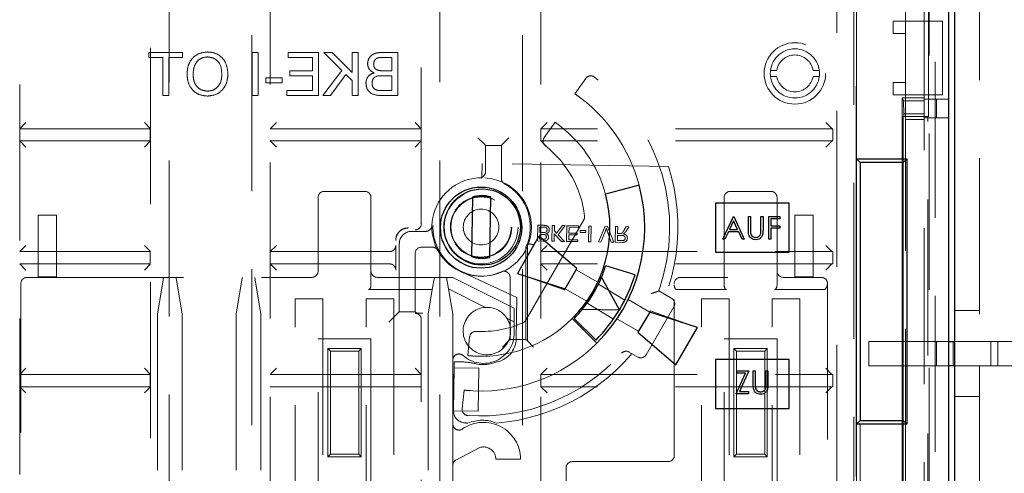
# Model space of a CAD drawing. Units: millimetres. Extents: x 11 to 205, y 5 to 292.
# Drawn here: x 71 to 79, y 175 to 179 of the extents above; entities that cross this region are included whole.
import ezdxf

# ---------------------------------------------------------------- set-up
doc = ezdxf.new("R2010")
doc.units = ezdxf.units.MM
doc.linetypes.add('HIDDEN', pattern=[1.905, 1.27, -0.635])

msp = doc.modelspace()

# ---------------------------------------------------------------- linework, layer by layer
at = {"color": 7, "linetype": 'HIDDEN', "lineweight": 18}
for p, q in [((78.3084, 181.1913), (78.3084, 175.8908)), ((77.8584, 158.3963), (77.8584, 180.1663)), ((78.0584, 158.3963), (78.0584, 180.1663)), ((77.3084, 177.3763), (77.3084, 180.0713)), ((77.8989, 161.0713), (77.8989, 180.0713)), ((77.9498, 180.0713), (77.9498, 161.0713)), ((78.0584, 161.0963), (78.0584, 180.0463)), ((77.307, 179.8713), (77.307, 161.2713)), ((70.5084, 161.4713), (70.5084, 179.6713)), ((77.1503, 179.6713), (77.1503, 168.0413)), ((77.2875, 168.2913), (77.2875, 179.6713)), ((77.7084, 179.6863), (77.7084, 178.4963)), ((71.5726, 171.2934), (71.5726, 179.2504)), ((71.7226, 179.2689), (71.7226, 161.8736)), ((72.3942, 161.8736), (72.3942, 179.2689)), ((72.5442, 179.2504), (72.5442, 173.4934)), ((73.7726, 176.8486), (73.7726, 179.2504)), ((73.9226, 179.2689), (73.9226, 161.8736)), ((74.5942, 161.8736), (74.5942, 179.2689)), ((74.7442, 179.2504), (74.7442, 171.2934)), ((77.894, 177.7213), (77.894, 178.6713)), ((77.6084, 178.4963), (77.7084, 178.4963)), ((77.6084, 178.3963), (77.6084, 178.4963)), ((77.7084, 178.4963), (77.7084, 178.3963)), ((77.8584, 178.4963), (77.7084, 178.4963)), ((77.8584, 178.4963), (78.0084, 178.4963)), ((78.0084, 178.4963), (78.0084, 177.8963)), ((77.7084, 178.3963), (77.6084, 178.3963)), ((77.7084, 178.3963), (77.7084, 177.9963)), ((71.8326, 178.2413), (71.5589, 178.2413)), ((71.5589, 178.2413), (71.5589, 178.201)), ((71.8326, 178.201), (71.8326, 178.2413)), ((72.398, 178.2413), (72.398, 177.8913)), ((72.4474, 178.2413), (72.398, 178.2413)), ((72.4474, 177.8913), (72.4474, 178.2413)), ((72.9365, 178.2413), (72.6897, 178.2413)), ((72.6897, 178.2413), (72.6897, 178.201)), ((72.9365, 177.8913), (72.9365, 178.2413)), ((72.9814, 178.2413), (73.1276, 178.0951)), ((73.0489, 178.2413), (72.9814, 178.2413)), ((73.2102, 178.0801), (73.0489, 178.2413)), ((73.2102, 178.2413), (73.2102, 178.0801)), ((73.2596, 178.2413), (73.2102, 178.2413)), ((73.2596, 177.8913), (73.2596, 178.2413)), ((73.5826, 178.2413), (73.4516, 178.2413)), ((73.5826, 177.8913), (73.5826, 178.2413)), ((71.5589, 178.201), (71.6711, 178.201)), ((71.6711, 178.201), (71.6711, 177.8913)), ((71.7205, 178.201), (71.8326, 178.201)), ((71.7205, 177.8913), (71.7205, 178.201)), ((72.6897, 178.201), (72.8871, 178.201)), ((72.8871, 178.201), (72.8871, 178.0933)), ((73.4666, 178.201), (73.5333, 178.201)), ((73.5333, 178.201), (73.5333, 178.0933)), ((72.8871, 178.0933), (72.7032, 178.0933)), ((72.7032, 178.0933), (72.7032, 178.0529)), ((72.7032, 178.0529), (72.8871, 178.0529)), ((72.8871, 178.0529), (72.8871, 177.9317)), ((73.1276, 178.0951), (72.9724, 177.8913)), ((73.0332, 177.8913), (73.1589, 178.0637)), ((73.1589, 178.0637), (73.2102, 178.0125)), ((73.4562, 178.0529), (73.5333, 178.0529)), ((73.5333, 178.0933), (73.4611, 178.0933)), ((73.5333, 178.0529), (73.5333, 177.9317)), ((76.61, 178.0963), (76.6605, 178.0963)), ((76.9563, 178.0963), (77.0068, 178.0963)), ((72.5102, 178.0349), (72.5102, 177.9945)), ((72.6403, 178.0349), (72.5102, 178.0349)), ((72.5102, 177.9945), (72.6403, 177.9945)), ((72.6403, 177.9945), (72.6403, 178.0349)), ((73.2102, 178.0125), (73.2102, 177.8913)), ((75.1083, 178.0301), (75.0213, 177.9057)), ((76.6605, 178.0463), (76.61, 178.0463)), ((77.0068, 178.0463), (76.9563, 178.0463)), ((77.6084, 177.8963), (77.6084, 177.9963)), ((77.6084, 177.9963), (77.7084, 177.9963)), ((77.7084, 177.9963), (77.7084, 177.8963)), ((71.6711, 177.8913), (71.7205, 177.8913)), ((72.398, 177.8913), (72.4474, 177.8913)), ((72.8871, 177.9317), (72.6807, 177.9317)), ((72.6807, 177.9317), (72.6807, 177.8913)), ((72.6807, 177.8913), (72.9365, 177.8913)), ((72.9724, 177.8913), (73.0332, 177.8913)), ((73.2102, 177.8913), (73.2596, 177.8913)), ((73.5333, 177.9317), (73.4505, 177.9317)), ((73.4513, 177.8913), (73.5826, 177.8913)), ((77.7084, 177.8963), (77.6084, 177.8963)), ((77.7084, 177.8963), (77.7084, 173.6963)), ((77.8584, 177.8963), (77.7084, 177.8963)), ((78.0084, 177.8963), (77.8584, 177.8963)), ((77.6802, 177.8713), (77.6802, 177.3463)), ((77.6802, 177.8713), (77.6922, 177.8473)), ((77.6802, 177.8713), (77.8584, 177.8713)), ((77.694, 177.7437), (77.6922, 177.8473)), ((77.6922, 177.8473), (77.8584, 177.8473)), ((77.8584, 177.8608), (78.0584, 177.8608)), ((77.9584, 177.8608), (77.9584, 177.7108)), ((77.694, 177.7437), (77.694, 177.7213)), ((77.8584, 177.7437), (77.694, 177.7437)), ((70.5084, 177.6213), (70.5584, 177.6713)), ((71.5726, 177.6213), (71.5226, 177.6713)), ((72.5442, 177.6213), (72.5942, 177.6713)), ((73.7726, 177.6213), (73.7226, 177.6713)), ((74.7942, 177.6713), (74.7442, 177.6213)), ((74.859, 177.674), (74.7715, 177.5491)), ((77.1084, 177.6221), (77.0593, 177.6713)), ((77.694, 177.7213), (77.6884, 177.7213)), ((77.6884, 177.7213), (77.6884, 177.3463)), ((77.894, 177.7213), (77.694, 177.7213)), ((77.8584, 177.6963), (77.7084, 177.6963)), ((77.8584, 177.7108), (78.0584, 177.7108)), ((77.8884, 173.8713), (77.8884, 177.7213)), ((71.5697, 177.6213), (70.5084, 177.6213)), ((71.5697, 177.5213), (71.5697, 177.6213)), ((71.5726, 177.6213), (71.5697, 177.6213)), ((73.7726, 177.6213), (72.5442, 177.6213)), ((77.1084, 177.6213), (74.7442, 177.6213)), ((74.7448, 177.5213), (74.7448, 177.6213)), ((77.1093, 177.6213), (77.1084, 177.6221)), ((77.1093, 177.6213), (77.1093, 177.6213)), ((77.1166, 177.6206), (77.1166, 177.5219)), ((77.1171, 177.522), (77.1171, 177.6209)), ((71.5697, 177.5213), (70.5084, 177.5213)), ((70.5584, 177.4713), (70.5084, 177.5213)), ((71.5226, 177.4713), (71.5726, 177.5213)), ((71.5697, 177.5213), (71.5726, 177.5213)), ((73.7726, 177.5213), (72.5442, 177.5213)), ((72.5442, 177.5213), (72.5942, 177.4713)), ((73.7726, 177.5213), (73.7226, 177.4713)), ((74.232, 177.5477), (74.282, 177.4977)), ((74.2938, 177.4858), (74.282, 177.4977)), ((74.423, 177.4858), (74.4349, 177.4977)), ((74.4849, 177.5477), (74.4349, 177.4977)), ((74.7442, 177.5213), (74.7448, 177.5213)), ((74.7942, 177.4713), (74.7442, 177.5213)), ((77.1084, 177.5213), (74.7448, 177.5213)), ((77.0593, 177.4713), (77.1084, 177.5204)), ((77.1166, 177.5219), (77.1084, 177.5213)), ((77.1093, 177.5213), (77.1084, 177.5204)), ((77.1093, 177.5213), (77.1093, 177.5213)), ((74.2938, 177.4858), (74.2938, 177.271)), ((74.423, 177.4858), (74.2938, 177.4858)), ((74.423, 177.2168), (74.423, 177.4858)), ((74.2669, 177.3383), (74.265, 177.2212)), ((75.7808, 177.3136), (74.2669, 177.3383)), ((72.9834, 177.1115), (73.3134, 177.1115)), ((76.2834, 177.1115), (76.6134, 177.1115)), ((72.9334, 176.4615), (72.9334, 177.0615)), ((73.3634, 177.0615), (73.3634, 176.4615)), ((76.2334, 176.4115), (76.2334, 177.0615)), ((76.6634, 177.0615), (76.6634, 176.4615)), ((70.6584, 176.4163), (70.6584, 176.9163)), ((70.6584, 176.9163), (70.8084, 176.9163)), ((70.8084, 176.9163), (70.8084, 176.4163)), ((74.6211, 176.0622), (75.0928, 176.8792)), ((76.8084, 176.4163), (76.8084, 176.9163)), ((76.8084, 176.9163), (76.9584, 176.9163)), ((76.9584, 176.9163), (76.9584, 176.4163)), ((73.8087, 176.7858), (73.6938, 176.7858)), ((74.7181, 176.8359), (74.716, 176.7075)), ((74.7663, 176.8351), (74.7181, 176.8359)), ((74.7352, 176.7764), (74.7359, 176.8208)), ((74.7635, 176.7759), (74.7352, 176.7764)), ((74.7359, 176.8208), (74.7663, 176.8203)), ((74.8366, 176.834), (74.8345, 176.7056)), ((74.8547, 176.8337), (74.8366, 176.834)), ((74.854, 176.7893), (74.8547, 176.8337)), ((74.8725, 176.7701), (74.854, 176.7893)), ((74.9196, 176.8326), (74.8725, 176.7701)), ((74.8838, 176.7585), (74.9419, 176.8323)), ((74.9419, 176.8323), (74.9196, 176.8326)), ((74.9551, 176.8321), (74.953, 176.7037)), ((75.0489, 176.8305), (74.9551, 176.8321)), ((74.9722, 176.7725), (74.973, 176.8169)), ((75.0397, 176.7714), (74.9722, 176.7725)), ((74.973, 176.8169), (75.0487, 176.8157)), ((75.0395, 176.7566), (75.0397, 176.7714)), ((75.0487, 176.8157), (75.0489, 176.8305)), ((75.0631, 176.7924), (75.0629, 176.7776)), ((75.0629, 176.7776), (75.1106, 176.7768)), ((75.1109, 176.7916), (75.0631, 176.7924)), ((75.1106, 176.7768), (75.1109, 176.7916)), ((75.1345, 176.8291), (75.1324, 176.7007)), ((75.1526, 176.8288), (75.1345, 176.8291)), ((75.1505, 176.7004), (75.1526, 176.8288)), ((75.2671, 176.827), (75.2132, 176.6994)), ((75.2328, 176.6991), (75.2693, 176.7905)), ((75.2867, 176.8266), (75.2671, 176.827)), ((75.2833, 176.7903), (75.3168, 176.6977)), ((75.3364, 176.6974), (75.2867, 176.8266)), ((75.3502, 176.8256), (75.3481, 176.6972)), ((75.3683, 176.8253), (75.3502, 176.8256)), ((75.3673, 176.7677), (75.3683, 176.8253)), ((75.4387, 176.8241), (75.4223, 176.7973)), ((75.4378, 176.7887), (75.4595, 176.8238)), ((75.4595, 176.8238), (75.4387, 176.8241)), ((73.5651, 176.7126), (73.5651, 176.7146)), ((74.716, 176.7075), (74.764, 176.7067)), ((74.7343, 176.7221), (74.7349, 176.7616)), ((74.7588, 176.7217), (74.7343, 176.7221)), ((74.7349, 176.7616), (74.7614, 176.7611)), ((74.8345, 176.7056), (74.8526, 176.7053)), ((74.8526, 176.7053), (74.8535, 176.7645)), ((74.8535, 176.7645), (74.9117, 176.7043)), ((74.9365, 176.7039), (74.8838, 176.7585)), ((74.9117, 176.7043), (74.9365, 176.7039)), ((74.953, 176.7037), (75.0435, 176.7022)), ((74.9713, 176.7182), (74.972, 176.7577)), ((75.0438, 176.717), (74.9713, 176.7182)), ((74.972, 176.7577), (75.0395, 176.7566)), ((75.0435, 176.7022), (75.0438, 176.717)), ((75.1324, 176.7007), (75.1505, 176.7004)), ((75.2132, 176.6994), (75.2328, 176.6991)), ((75.3168, 176.6977), (75.3364, 176.6974)), ((75.3481, 176.6972), (75.4038, 176.6963)), ((75.3664, 176.7117), (75.3671, 176.7529)), ((75.4047, 176.7111), (75.3664, 176.7117)), ((75.3671, 176.7529), (75.4015, 176.7523)), ((75.3859, 176.7674), (75.3673, 176.7677)), ((70.5084, 176.6213), (70.5584, 176.6713)), ((70.5084, 176.6213), (71.5697, 176.6213)), ((71.5726, 176.6213), (71.5226, 176.6713)), ((71.5697, 176.5213), (71.5697, 176.6213)), ((71.5726, 176.6213), (71.5697, 176.6213)), ((72.5442, 176.6213), (72.5942, 176.6713)), ((72.5442, 176.6213), (73.5147, 176.6213)), ((73.5651, 176.6713), (73.5651, 176.4713)), ((73.5938, 176.6858), (73.5938, 176.1317)), ((73.773, 176.6567), (73.8629, 176.6567)), ((74.623, 175.9059), (74.623, 176.6567)), ((74.6349, 176.686), (74.6349, 176.686)), ((74.6349, 175.894), (74.6349, 176.686)), ((74.7442, 176.6213), (74.7942, 176.6713)), ((74.7448, 176.6213), (74.7442, 176.6213)), ((74.7448, 176.5213), (74.7448, 176.6213)), ((74.7448, 176.6213), (77.1084, 176.6213)), ((77.1084, 176.6221), (77.0593, 176.6713)), ((77.1093, 176.6213), (77.1084, 176.6221)), ((77.1093, 176.6213), (77.1093, 176.6213)), ((77.1166, 176.6206), (77.1166, 176.5219)), ((77.1171, 176.522), (77.1171, 176.6205)), ((73.723, 176.1317), (73.723, 176.6067)), ((71.5697, 176.5213), (70.5084, 176.5213)), ((70.5584, 176.4713), (70.5084, 176.5213)), ((71.5226, 176.4713), (71.5726, 176.5213)), ((71.5697, 176.5213), (71.5726, 176.5213)), ((73.5147, 176.5213), (72.5442, 176.5213)), ((72.5442, 176.5213), (72.5942, 176.4713)), ((73.3634, 176.4615), (73.3634, 176.3515)), ((74.5491, 176.2464), (74.0528, 176.4782)), ((74.7442, 176.5213), (74.7448, 176.5213)), ((74.7942, 176.4713), (74.7442, 176.5213)), ((77.1084, 176.5213), (74.7448, 176.5213)), ((75.2069, 176.3726), (75.0319, 176.4736)), ((76.6634, 176.4615), (76.6634, 176.3515)), ((77.0593, 176.4713), (77.1084, 176.5204)), ((77.1166, 176.5219), (77.1084, 176.5213)), ((77.1093, 176.5213), (77.1084, 176.5204)), ((77.1093, 176.5213), (77.1093, 176.5213)), ((70.5684, 176.4115), (72.8834, 176.4115)), ((70.8084, 176.4163), (70.6584, 176.4163)), ((71.6751, 176.3915), (71.6284, 176.1115)), ((71.6751, 176.3915), (71.6784, 176.4115)), ((71.7784, 176.4115), (71.7817, 176.3915)), ((71.8284, 176.1115), (71.7817, 176.3915)), ((72.3151, 176.3915), (72.2684, 176.1115)), ((72.3151, 176.3915), (72.3184, 176.4115)), ((72.4184, 176.4115), (72.4217, 176.3915)), ((72.4684, 176.1115), (72.4217, 176.3915)), ((73.4134, 176.4115), (74.0284, 176.4115)), ((73.8617, 176.3115), (73.8784, 176.4115)), ((73.9784, 176.4115), (73.9942, 176.3168)), ((74.0284, 176.4115), (74.0884, 176.3815)), ((74.0884, 176.3815), (74.5284, 176.1615)), ((74.4938, 176.4113), (74.4938, 175.9059)), ((74.553, 176.4441), (74.9369, 176.3091)), ((76.2634, 176.4115), (75.8784, 176.4115)), ((76.2334, 176.3515), (76.2334, 176.4115)), ((76.7134, 176.4115), (77.0234, 176.4115)), ((76.9584, 176.4163), (76.8084, 176.4163)), ((70.5184, 165.6215), (70.5184, 176.3615)), ((73.3434, 176.3115), (73.8617, 176.3115)), ((73.8617, 176.3115), (73.8284, 176.1115)), ((74.0284, 176.1115), (73.9942, 176.3168)), ((73.9942, 176.3168), (74.2935, 176.1671)), ((74.9369, 176.3091), (74.9419, 176.3177)), ((75.1169, 176.2167), (74.9419, 176.3177)), ((75.4264, 176.2262), (75.2117, 176.3558)), ((75.7017, 176.3005), (75.8075, 176.2394)), ((75.8284, 174.9615), (75.8284, 176.3615)), ((75.8484, 176.3115), (76.2534, 176.3115)), ((76.6434, 176.3115), (77.0434, 176.3115)), ((77.0734, 176.3615), (77.0734, 170.9215)), ((72.7484, 172.1965), (72.7484, 176.2365)), ((72.7484, 176.2365), (72.9734, 176.2365)), ((72.9734, 176.2365), (72.9734, 172.1965)), ((73.3234, 172.1965), (73.3234, 176.2365)), ((73.3234, 176.2365), (73.5484, 176.2365)), ((73.5484, 176.2365), (73.5484, 172.1965)), ((74.5491, 176.2464), (74.5436, 175.914)), ((75.6284, 176.1292), (75.4526, 176.2307)), ((76.0484, 172.1965), (76.0484, 176.2365)), ((76.0484, 176.2365), (76.2734, 176.2365)), ((76.2734, 176.2365), (76.2734, 172.1965)), ((76.6234, 172.1965), (76.6234, 176.2365)), ((76.6234, 176.2365), (76.8484, 176.2365)), ((76.8484, 176.2365), (76.8484, 172.1965)), ((73.5938, 176.1317), (73.5593, 176.0971)), ((73.5938, 176.1317), (73.723, 176.1317)), ((73.723, 176.1317), (73.7349, 176.1198)), ((74.5284, 175.9615), (74.5284, 176.1615)), ((75.1193, 176.2014), (75.3339, 176.0718)), ((75.8258, 176.1711), (75.6008, 175.7814)), ((75.6334, 176.1379), (75.6284, 176.1292)), ((76.0173, 176.0028), (75.6334, 176.1379)), ((78.3084, 176.1408), (78.1084, 176.1408)), ((71.6284, 176.1115), (71.6284, 165.8715)), ((71.8284, 176.1115), (71.8284, 165.8715)), ((72.2684, 176.1115), (72.2684, 172.1673)), ((72.4684, 176.1115), (72.4684, 165.8715)), ((73.5593, 176.0971), (73.5093, 176.0471)), ((73.7226, 176.119), (73.7849, 176.119)), ((73.7726, 173.4934), (73.7726, 176.069)), ((73.8284, 176.1115), (73.8284, 171.7263)), ((74.0284, 176.1115), (74.0284, 175.7379)), ((74.4666, 176.0806), (74.5284, 176.0497)), ((75.5384, 175.9733), (75.3626, 176.0748)), ((72.9334, 172.3015), (72.9334, 175.9115)), ((72.9334, 175.9115), (73.3634, 175.9115)), ((73.3634, 175.9115), (73.3634, 172.3015)), ((74.1653, 175.9266), (74.1494, 175.7749)), ((74.432, 175.844), (74.482, 175.894)), ((74.4938, 175.9059), (74.482, 175.894)), ((74.4938, 175.9059), (74.623, 175.9059)), ((74.623, 175.9059), (74.6349, 175.894)), ((74.6849, 175.844), (74.6349, 175.894)), ((76.2334, 172.3015), (76.2334, 175.9115)), ((76.2334, 175.9115), (76.6634, 175.9115)), ((76.6634, 175.9115), (76.6634, 172.3015)), ((77.4084, 175.6908), (77.4084, 175.8908)), ((77.4084, 175.8908), (77.9584, 175.8908)), ((77.9584, 175.6908), (77.9584, 175.8908)), ((77.9584, 175.8908), (78.0602, 175.8908)), ((78.095, 175.8908), (78.095, 175.6908)), ((78.1084, 175.8908), (78.3084, 175.8908)), ((78.3084, 175.8908), (78.8084, 175.8908)), ((78.4018, 175.6908), (78.4018, 175.8908)), ((78.4584, 175.8908), (78.4584, 175.6908)), ((73.0134, 174.9515), (73.0134, 175.8315)), ((73.0134, 175.8315), (73.2834, 175.8315)), ((73.0134, 175.8315), (73.0334, 175.8115)), ((73.0334, 175.8115), (73.0334, 174.9715)), ((73.2634, 175.8115), (73.0334, 175.8115)), ((73.2834, 175.8315), (73.2634, 175.8115)), ((73.2634, 174.9715), (73.2634, 175.8115)), ((73.2834, 175.8315), (73.2834, 174.9515)), ((76.3134, 174.9515), (76.3134, 175.8315)), ((76.3134, 175.8315), (76.5834, 175.8315)), ((76.3134, 175.8315), (76.3334, 175.8115)), ((76.3334, 175.8115), (76.3334, 174.9715)), ((76.5634, 175.8115), (76.3334, 175.8115)), ((76.5834, 175.8315), (76.5634, 175.8115)), ((76.5634, 174.9715), (76.5634, 175.8115)), ((76.5834, 175.8315), (76.5834, 174.9515)), ((74.0284, 175.7379), (74.0284, 175.2187)), ((75.5325, 175.7631), (75.4623, 175.8036)), ((70.5084, 175.6213), (70.5584, 175.6713)), ((71.5726, 175.6213), (71.5226, 175.6713)), ((72.5442, 175.6213), (72.5942, 175.6713)), ((73.7726, 175.6213), (73.7226, 175.6713)), ((74.0404, 175.7247), (74.034, 175.3281)), ((74.0347, 175.3252), (74.0404, 175.6751)), ((74.0972, 175.7238), (74.0404, 175.7247)), ((74.0404, 175.6751), (74.2404, 175.6719)), ((74.2404, 175.6719), (74.2346, 175.3219)), ((74.7442, 175.6213), (74.7942, 175.6713)), ((77.1084, 175.6221), (77.0593, 175.6713)), ((77.9584, 175.6908), (77.4084, 175.6908)), ((78.0602, 175.6908), (77.9584, 175.6908)), ((78.3084, 175.6908), (78.1084, 175.6908)), ((78.3084, 175.6908), (78.3084, 169.766)), ((78.8084, 175.6908), (78.3084, 175.6908)), ((70.5084, 175.6213), (71.5697, 175.6213)), ((71.5697, 175.5213), (71.5697, 175.6213)), ((71.5726, 175.6213), (71.5697, 175.6213)), ((72.5442, 175.6213), (73.7726, 175.6213)), ((74.7448, 175.6213), (74.7442, 175.6213)), ((74.7448, 175.5213), (74.7448, 175.6213)), ((74.7448, 175.6213), (77.1084, 175.6213)), ((77.1093, 175.6213), (77.1084, 175.6221)), ((77.1093, 175.6213), (77.1093, 175.6213)), ((77.1166, 175.6206), (77.1166, 175.5219)), ((77.1171, 175.522), (77.1171, 175.6205)), ((71.5697, 175.5213), (70.5084, 175.5213)), ((70.5084, 175.5213), (70.5584, 175.4713)), ((71.5226, 175.4713), (71.5726, 175.5213)), ((71.5697, 175.5213), (71.5726, 175.5213)), ((73.7726, 175.5213), (72.5442, 175.5213)), ((74.12, 175.4935), (74.1042, 175.3425)), ((74.7442, 175.5213), (74.7448, 175.5213)), ((74.7442, 175.5213), (74.7942, 175.4713)), ((77.1084, 175.5213), (74.7448, 175.5213)), ((77.1084, 175.5204), (77.0593, 175.4713)), ((77.1166, 175.5219), (77.1084, 175.5213)), ((77.1093, 175.5213), (77.1084, 175.5204)), ((77.1093, 175.5213), (77.1093, 175.5213)), ((78.1084, 175.4408), (78.3084, 175.4408)), ((74.2346, 175.3219), (74.0347, 175.3252)), ((74.0284, 175.2187), (74.0284, 174.8815)), ((77.3084, 167.1163), (77.3084, 175.2163)), ((77.3384, 173.9463), (77.3384, 175.2463)), ((77.6802, 175.2463), (77.6802, 173.7213)), ((77.6884, 175.2463), (77.6884, 173.9463)), ((74.0534, 174.9248), (74.2433, 175.0251)), ((73.0334, 174.9715), (73.0134, 174.9515)), ((73.2834, 174.9515), (73.0134, 174.9515)), ((73.0334, 174.9715), (73.2634, 174.9715)), ((73.2634, 174.9715), (73.2834, 174.9515)), ((74.3784, 174.9315), (74.5784, 174.9315)), ((76.3334, 174.9715), (76.3134, 174.9515)), ((76.5834, 174.9515), (76.3134, 174.9515)), ((76.3334, 174.9715), (76.5634, 174.9715)), ((76.5634, 174.9715), (76.5834, 174.9515)), ((74.0284, 174.8815), (74.0284, 174.5615)), ((74.9484, 174.5615), (74.9484, 174.8615)), ((74.9984, 174.9115), (75.7784, 174.9115))]:
    msp.add_line(p, q, dxfattribs=at)
at = {"color": 7, "linetype": 'Continuous', "lineweight": 25}
for p, q in [((78.0602, 156.8663), (78.0602, 180.8663)), ((78.1084, 156.8163), (78.1084, 180.9163)), ((77.3084, 177.3763), (77.7184, 177.3763)), ((77.3084, 175.2163), (77.3084, 177.3763)), ((77.3384, 177.3463), (77.3084, 177.3763)), ((77.3384, 177.3463), (77.3384, 175.2463)), ((77.6884, 177.3463), (77.3384, 177.3463)), ((77.6802, 177.3463), (77.6802, 175.2463)), ((77.7184, 177.3763), (77.6884, 177.3463)), ((77.6884, 175.2463), (77.6884, 177.3463)), ((77.7184, 177.3763), (77.7184, 175.2163)), ((75.5431, 177.1605), (75.2698, 177.0873)), ((74.1874, 177.0632), (74.1795, 176.5818)), ((74.3294, 176.5738), (74.3374, 177.0663)), ((76.7634, 177.0163), (76.1634, 177.0163)), ((76.1634, 177.0163), (76.1634, 176.6163)), ((76.7634, 176.6163), (76.7634, 177.0163)), ((76.2218, 176.7228), (76.3097, 176.9081)), ((76.3107, 176.872), (76.2771, 176.8012)), ((76.3097, 176.9081), (76.312, 176.9081)), ((76.3433, 176.8012), (76.3107, 176.872)), ((76.312, 176.9081), (76.3975, 176.7228)), ((76.4308, 176.9081), (76.4474, 176.9081)), ((76.4308, 176.7962), (76.4308, 176.9081)), ((76.4474, 176.9081), (76.4474, 176.7971)), ((76.5329, 176.7971), (76.5329, 176.9081)), ((76.5329, 176.9081), (76.5495, 176.9081)), ((76.5495, 176.9081), (76.5495, 176.7962)), ((76.597, 176.9081), (76.6872, 176.9081)), ((76.597, 176.7228), (76.597, 176.9081)), ((76.6872, 176.8891), (76.6136, 176.8891)), ((76.6136, 176.8891), (76.6136, 176.8321)), ((76.6872, 176.9081), (76.6872, 176.8891)), ((76.2681, 176.7822), (76.24, 176.7228)), ((76.3521, 176.7822), (76.2681, 176.7822)), ((76.2771, 176.8012), (76.3433, 176.8012)), ((76.3795, 176.7228), (76.3521, 176.7822)), ((76.6136, 176.8321), (76.6872, 176.8321)), ((76.6872, 176.8131), (76.6136, 176.8131)), ((76.6136, 176.8131), (76.6136, 176.7228)), ((76.6872, 176.8321), (76.6872, 176.8131)), ((74.728, 176.7472), (74.553, 176.4441)), ((75.0369, 176.4823), (74.728, 176.7472)), ((76.24, 176.7228), (76.2218, 176.7228)), ((76.3975, 176.7228), (76.3795, 176.7228)), ((76.6136, 176.7228), (76.597, 176.7228)), ((76.1634, 176.6163), (76.7634, 176.6163)), ((74.9419, 176.3177), (75.0369, 176.4823)), ((75.5099, 176.4313), (75.2712, 176.5057)), ((74.553, 176.4441), (74.9419, 176.3177)), ((75.3828, 176.1474), (75.2373, 176.4125)), ((75.0821, 176.1527), (75.3828, 176.1474)), ((75.6284, 176.1292), (75.5334, 175.9647)), ((76.0173, 176.0028), (75.6284, 176.1292)), ((74.9988, 176.0759), (75.1989, 175.8758)), ((75.0142, 176.0768), (75.1923, 175.9014)), ((75.8423, 175.6997), (76.0173, 176.0028)), ((75.5334, 175.9647), (75.8423, 175.6997)), ((78.0602, 175.8908), (78.1084, 175.8908)), ((76.7634, 175.7432), (76.1634, 175.7432)), ((76.1634, 175.7432), (76.1634, 175.3432)), ((76.7634, 175.3432), (76.7634, 175.7432)), ((76.3375, 175.6308), (76.3375, 175.6498)), ((76.3375, 175.6498), (76.4348, 175.6498)), ((76.4348, 175.6498), (76.3571, 175.4836)), ((76.4704, 175.6498), (76.4871, 175.6498)), ((76.4704, 175.5379), (76.4704, 175.6498)), ((76.4871, 175.6498), (76.4871, 175.5388)), ((76.5725, 175.5388), (76.5725, 175.6498)), ((76.5725, 175.6498), (76.5892, 175.6498)), ((76.5892, 175.6498), (76.5892, 175.5379)), ((78.1084, 175.6908), (78.0602, 175.6908)), ((76.3303, 175.4646), (76.408, 175.6308)), ((76.408, 175.6308), (76.3375, 175.6308)), ((76.4324, 175.4646), (76.3303, 175.4646)), ((76.3571, 175.4836), (76.4324, 175.4836)), ((76.4324, 175.4836), (76.4324, 175.4646)), ((76.1634, 175.3432), (76.7634, 175.3432)), ((77.3384, 175.2463), (77.3084, 175.2163)), ((77.7184, 175.2163), (77.3084, 175.2163)), ((77.3384, 175.2463), (77.6884, 175.2463)), ((77.7184, 175.2163), (77.6884, 175.2463))]:
    msp.add_line(p, q, dxfattribs=at)
at = {"color": 7, "linetype": 'HIDDEN', "lineweight": 18}
for centre, radius in [((76.8084, 178.0713), 0.25), ((76.8084, 178.0713), 0.2), ((74.2675, 176.8211), 0.4001), ((74.2584, 176.8213), 0.3), ((74.2584, 176.8213), 0.2496), ((74.2584, 176.8213), 0.245), ((74.2584, 176.8213), 0.145)]:
    msp.add_circle(centre, radius, dxfattribs=at)
at = {"color": 7, "linetype": 'Continuous', "lineweight": 25}
for centre, radius in [((74.2584, 176.8163), 0.33), ((74.2675, 176.8211), 0.31)]:
    msp.add_circle(centre, radius, dxfattribs=at)
at = {"color": 7, "linetype": 'HIDDEN', "lineweight": 18}
for centre, radius, start, end in [((76.8084, 178.0713), 0.15, 9.59407, 170.40593), ((75.1493, 178.0014), 0.05, 53.06742, 145), ((74.2584, 176.8163), 1.5326, 340.33584, 53.06742), ((76.8084, 178.0713), 0.15, 189.59407, 350.40593), ((74.2584, 176.8163), 1.33, 15, 55), ((74.2584, 176.8163), 1.0471, 15, 55), ((77.1084, 177.5713), 0.05, 80.02173, 80.61322), ((74.8125, 177.5204), 0.05, 145, 231.80092), ((77.1084, 177.5713), 0.05, 279.38678, 280.05251), ((74.2584, 176.8163), 0.846, 6.33899, 51.80092), ((74.2584, 176.8213), 1.6, 274.38601, 17.92043), ((74.2584, 176.8213), 0.4, 89.06273, 239.06273), ((74.2584, 176.8213), 0.4, 335.70171, 61.52138), ((72.9834, 177.0615), 0.05, 90, 180), ((73.3134, 177.0615), 0.05, 0, 90), ((76.2834, 177.0615), 0.05, 90, 180), ((76.6134, 177.0615), 0.05, 0, 90), ((75.0495, 176.9042), 0.05, 329.99937, 6.33899), ((77.1084, 176.5713), 0.05, 79.94749, 80.61322), ((72.8834, 176.4615), 0.05, 270, 0), ((73.4134, 176.4615), 0.05, 180, 270), ((74.2584, 176.8213), 0.4, 239.06273, 294.33419), ((76.7134, 176.4615), 0.05, 180, 270), ((77.1084, 176.5713), 0.05, 279.38678, 280.05251), ((70.5684, 176.3615), 0.05, 90, 180), ((75.8784, 176.3615), 0.05, 90, 180), ((77.0234, 176.3615), 0.05, 0, 90), ((75.7825, 176.1961), 0.05, 329.99937, 59.99937), ((74.3054, 175.9745), 0.193, 93.52767, 33.34223), ((74.3054, 175.9745), 0.193, 33.34223, 93.52767), ((74.2584, 176.8163), 1.0471, 264.02601, 315), ((74.5778, 176.0872), 0.05, 293.65976, 329.99937), ((74.215, 175.9213), 0.05, 87.22509, 174.02601), ((74.2584, 176.8163), 0.846, 267.22509, 293.65976), ((74.2784, 175.9615), 0.25, 228.18969, 0), ((74.3436, 175.9173), 0.2, 278.07239, 359.06273), ((74.2584, 176.8163), 1.33, 264.02601, 315), ((75.4373, 175.7603), 0.05, 59.99937, 138.14924), ((74.0784, 175.7379), 0.05, 48.18969, 180), ((74.2584, 176.8163), 1.5326, 265.95859, 318.14924), ((75.5575, 175.8064), 0.05, 239.99937, 329.99937), ((74.0891, 175.2238), 0.5, 76.06383, 89.06273), ((74.2745, 175.9712), 0.27, 256.06383, 291.10311), ((77.1084, 175.5713), 0.05, 79.94749, 80.61322), ((77.1084, 175.5713), 0.05, 279.38678, 280.05251), ((74.1339, 175.3264), 0.1, 179.06273, 265.24017), ((74.1539, 175.3373), 0.05, 174.02601, 265.95859), ((74.2668, 174.9484), 0.3, 67.67549, 112.8388), ((74.0784, 175.2187), 0.05, 180, 304.8499), ((74.2784, 174.9315), 0.3, 0, 124.8499), ((74.2584, 176.8213), 1.6, 265.24017, 266.12828), ((74.2784, 174.9315), 0.1, 0, 110.58653), ((75.7784, 174.9615), 0.05, 270, 0), ((74.0784, 174.8815), 0.05, 120.06835, 180), ((74.9984, 174.8615), 0.05, 90, 180)]:
    msp.add_arc(centre, radius, start, end, dxfattribs=at)
at = {"color": 7, "linetype": 'Continuous', "lineweight": 25}
for centre, radius, start, end in [((74.2584, 176.8163), 1.33, 315, 15), ((74.2675, 176.8211), 0.255, 74.07165, 108.30521), ((74.2584, 176.8163), 1.0471, 315, 15), ((74.2675, 176.8211), 0.255, 249.82025, 284.0538), ((74.2584, 176.8213), 1.0608, 337.33542, 342.69333), ((74.2584, 176.8213), 1.0608, 320.93405, 337.33542), ((74.2584, 176.8213), 1.3108, 329.06273, 342.69333), ((74.2584, 176.8213), 1.0608, 315.43212, 320.93405), ((74.2584, 176.8213), 1.3108, 315.43212, 329.06273)]:
    msp.add_arc(centre, radius, start, end, dxfattribs=at)
at = {"color": 7, "linetype": 'HIDDEN', "lineweight": 18}
for centre, major_axis, ratio, start_param, end_param in [((73.7226, 176.8486), (0, -0.05), 0.999848, 1.553343, 1.570796), ((73.6939, 176.6858), (-0.0707, 0.0707), 0.999695, 5.497939, 7.068431), ((73.7226, 176.8477), (0.0357, 0.0357), 0.982697, 3.935717, 5.48906), ((73.773, 176.6067), (-0.0354, 0.0354), 0.999695, 5.497939, 7.068431), ((73.3434, 176.3515), (0, 0.04), 0.5, 3.141593, 4.712389), ((75.8484, 176.3515), (0, 0.04), 0.5, 1.570796, 3.141593), ((76.2534, 176.3515), (0, 0.04), 0.5, 1.570796, 3.141593), ((76.6434, 176.3515), (0, 0.04), 0.5, 3.141593, 4.712389), ((77.0434, 176.3715), (0, 0.06), 0.5, 3.141593, 4.610949), ((73.7226, 176.069), (0, -0.05), 0.999848, 1.570796, 3.141593), ((73.7849, 176.1198), (0.05, 0), 0.017455, 3.159046, 4.712389)]:
    msp.add_ellipse(centre, major_axis=major_axis, ratio=ratio, start_param=start_param, end_param=end_param, dxfattribs=at)
for points, knots in [([(72.0344, 178.2458), (72.0086, 178.2428), (71.9571, 178.2368), (71.9004, 178.1873), (71.8726, 178.1263), (71.8699, 178.086), (71.8685, 178.0658)], [0, 0, 0, 0, 0.2795644, 0.5585841, 0.7790872, 1, 1, 1, 1]), ([(72.0344, 178.2458), (72.0086, 178.2428), (71.9571, 178.2368), (71.9004, 178.1873), (71.8726, 178.1263), (71.8699, 178.086), (71.8685, 178.0658)], [0, 0, 0, 0, 0.2795644, 0.5585841, 0.7790872, 1, 1, 1, 1]), ([(72.2006, 178.0617), (72.1989, 178.088), (72.1954, 178.1404), (72.1546, 178.204), (72.0962, 178.2408), (72.055, 178.2442), (72.0344, 178.2458)], [0, 0, 0, 0, 0.28057, 0.559575, 0.779561, 1, 1, 1, 1]), ([(72.2006, 178.0617), (72.1989, 178.088), (72.1954, 178.1404), (72.1546, 178.204), (72.0962, 178.2408), (72.055, 178.2442), (72.0344, 178.2458)], [0, 0, 0, 0, 0.28057, 0.559575, 0.779561, 1, 1, 1, 1]), ([(73.4516, 178.2413), (73.4361, 178.2408), (73.4051, 178.2398), (73.3647, 178.2206), (73.3407, 178.187), (73.3375, 178.1627), (73.3358, 178.1506)], [0, 0, 0, 0, 0.281116, 0.560026, 0.780112, 1, 1, 1, 1]), ([(73.4516, 178.2413), (73.4361, 178.2408), (73.4051, 178.2398), (73.3647, 178.2206), (73.3407, 178.187), (73.3375, 178.1627), (73.3358, 178.1506)], [0, 0, 0, 0, 0.281116, 0.560026, 0.780112, 1, 1, 1, 1]), ([(71.9179, 178.0661), (71.9191, 178.0852), (71.9215, 178.1233), (71.9477, 178.1715), (71.9891, 178.2007), (72.0191, 178.2039), (72.0341, 178.2054)], [0, 0, 0, 0, 0.280797, 0.560068, 0.779984, 1, 1, 1, 1]), ([(71.9179, 178.0661), (71.9191, 178.0852), (71.9215, 178.1233), (71.9477, 178.1715), (71.9891, 178.2007), (72.0191, 178.2039), (72.0341, 178.2054)], [0, 0, 0, 0, 0.280797, 0.560068, 0.779984, 1, 1, 1, 1]), ([(72.0341, 178.2054), (72.0537, 178.2028), (72.093, 178.1975), (72.1469, 178.1446), (72.1496, 178.0928), (72.1512, 178.0612)], [0, 0, 0, 0, 0.280128, 0.559653, 1, 1, 1, 1]), ([(72.0341, 178.2054), (72.0537, 178.2028), (72.093, 178.1975), (72.1469, 178.1446), (72.1496, 178.0928), (72.1512, 178.0612)], [0, 0, 0, 0, 0.280128, 0.559653, 1, 1, 1, 1]), ([(73.3358, 178.1506), (73.3368, 178.1416), (73.3388, 178.1235), (73.3557, 178.0946), (73.376, 178.0826), (73.3884, 178.0753)], [0, 0, 0, 0, 0.280336, 0.5608, 1, 1, 1, 1]), ([(73.3852, 178.1463), (73.3863, 178.1558), (73.3878, 178.1701), (73.3985, 178.1861), (73.4223, 178.2026), (73.4469, 178.2017), (73.4666, 178.201)], [0, 0, 0, 0, 0.2495123, 0.3750187, 0.5002443, 1, 1, 1, 1]), ([(73.4191, 178.0974), (73.4135, 178.0997), (73.4023, 178.1042), (73.3878, 178.1212), (73.3862, 178.1368), (73.3852, 178.1463)], [0, 0, 0, 0, 0.2808695, 0.5610626, 1, 1, 1, 1]), ([(71.8685, 178.0658), (71.8708, 178.0401), (71.8752, 177.9889), (71.9159, 177.9267), (71.9743, 177.8927), (72.0145, 177.8888), (72.0346, 177.8869)], [0, 0, 0, 0, 0.280353, 0.559502, 0.779635, 1, 1, 1, 1]), ([(71.8685, 178.0658), (71.8708, 178.0401), (71.8752, 177.9889), (71.9159, 177.9267), (71.9743, 177.8927), (72.0145, 177.8888), (72.0346, 177.8869)], [0, 0, 0, 0, 0.280353, 0.559502, 0.779635, 1, 1, 1, 1]), ([(72.0348, 177.9272), (72.0156, 177.9297), (71.9772, 177.9346), (71.9374, 177.9746), (71.92, 178.0211), (71.9186, 178.0511), (71.9179, 178.0661)], [0, 0, 0, 0, 0.2791, 0.558192, 0.778806, 1, 1, 1, 1]), ([(72.0348, 177.9272), (72.0156, 177.9297), (71.9772, 177.9346), (71.9374, 177.9746), (71.92, 178.0211), (71.9186, 178.0511), (71.9179, 178.0661)], [0, 0, 0, 0, 0.2791, 0.558192, 0.778806, 1, 1, 1, 1]), ([(72.0346, 177.8869), (72.0599, 177.8898), (72.1104, 177.8955), (72.1664, 177.9434), (72.1954, 178.0024), (72.1989, 178.0419), (72.2006, 178.0617)], [0, 0, 0, 0, 0.2796, 0.558765, 0.77931, 1, 1, 1, 1]), ([(72.0346, 177.8869), (72.0599, 177.8898), (72.1104, 177.8955), (72.1664, 177.9434), (72.1954, 178.0024), (72.1989, 178.0419), (72.2006, 178.0617)], [0, 0, 0, 0, 0.2796, 0.558765, 0.77931, 1, 1, 1, 1]), ([(72.1512, 178.0612), (72.15, 178.0424), (72.1477, 178.0051), (72.1194, 177.9594), (72.0788, 177.9314), (72.0495, 177.9286), (72.0348, 177.9272)], [0, 0, 0, 0, 0.280657, 0.559885, 0.779849, 1, 1, 1, 1]), ([(72.1512, 178.0612), (72.15, 178.0424), (72.1477, 178.0051), (72.1194, 177.9594), (72.0788, 177.9314), (72.0495, 177.9286), (72.0348, 177.9272)], [0, 0, 0, 0, 0.280657, 0.559885, 0.779849, 1, 1, 1, 1]), ([(73.3884, 178.0753), (73.3782, 178.0716), (73.3579, 178.0642), (73.3363, 178.0423), (73.3241, 178.017), (73.323, 178.0001), (73.3224, 177.9916)], [0, 0, 0, 0, 0.280211, 0.55967, 0.779709, 1, 1, 1, 1]), ([(73.3717, 177.9923), (73.3728, 178.0023), (73.3745, 178.0173), (73.3859, 178.034), (73.4096, 178.0526), (73.4355, 178.0528), (73.4562, 178.0529)], [0, 0, 0, 0, 0.249802, 0.375546, 0.501154, 1, 1, 1, 1]), ([(73.4611, 178.0933), (73.4532, 178.0933), (73.439, 178.0933), (73.4252, 178.0961), (73.4191, 178.0974)], [0, 0, 0, 0, 0.560393, 1, 1, 1, 1]), ([(73.3224, 177.9916), (73.3235, 177.9801), (73.3257, 177.957), (73.3427, 177.9258), (73.3834, 177.8939), (73.4233, 177.8924), (73.4513, 177.8913)], [0, 0, 0, 0, 0.1871427, 0.3743187, 0.5607862, 1, 1, 1, 1]), ([(73.3224, 177.9916), (73.3235, 177.9801), (73.3257, 177.957), (73.3427, 177.9258), (73.3834, 177.8939), (73.4233, 177.8924), (73.4513, 177.8913)], [0, 0, 0, 0, 0.1871427, 0.3743187, 0.5607862, 1, 1, 1, 1]), ([(73.4205, 177.9334), (73.4128, 177.9353), (73.3975, 177.9391), (73.3812, 177.9551), (73.3729, 177.9738), (73.3721, 177.9861), (73.3717, 177.9923)], [0, 0, 0, 0, 0.28029, 0.559018, 0.779402, 1, 1, 1, 1]), ([(73.4505, 177.9317), (73.4449, 177.9317), (73.4349, 177.9317), (73.4249, 177.9329), (73.4205, 177.9334)], [0, 0, 0, 0, 0.560099, 1, 1, 1, 1]), ([(75.0213, 177.9057), (75.0217, 177.9054), (75.0226, 177.9048), (75.0297, 177.8998), (75.04, 177.8924), (75.0513, 177.8841), (75.0587, 177.8785), (75.0617, 177.8763)], [0, 0, 0, 0, 0.214661, 0.429322, 0.64397, 0.858564, 1, 1, 1, 1]), ([(74.8993, 177.6443), (74.8948, 177.6478), (74.8859, 177.6546), (74.8738, 177.6635), (74.8646, 177.6701), (74.8597, 177.6735), (74.8592, 177.6739), (74.859, 177.674)], [0, 0, 0, 0, 0.214625, 0.429257, 0.643762, 0.858323, 1, 1, 1, 1]), ([(77.1084, 177.6213), (77.1096, 177.6212), (77.1123, 177.6212), (77.115, 177.6208), (77.1166, 177.6206)], [0, 0, 0, 0, 0.435272, 1, 1, 1, 1]), ([(74.2938, 177.271), (74.2938, 177.2704), (74.2938, 177.2675), (74.293, 177.2599), (74.289, 177.2478), (74.2795, 177.2346), (74.2655, 177.2249), (74.2533, 177.2215), (74.2466, 177.2211), (74.2455, 177.2211)], [0, 0, 0, 0, 0.022783, 0.1141252, 0.2982025, 0.5172577, 0.7363382, 0.9554514, 1, 1, 1, 1]), ([(74.4491, 177.1729), (74.4486, 177.1732), (74.4461, 177.1746), (74.4397, 177.179), (74.431, 177.1883), (74.4242, 177.202), (74.4234, 177.2122), (74.423, 177.2168)], [0, 0, 0, 0, 0.032809, 0.164349, 0.429458, 0.743242, 1, 1, 1, 1]), ([(73.6671, 176.8137), (73.6548, 176.8126), (73.6302, 176.8102), (73.5973, 176.7897), (73.5746, 176.7601), (73.5659, 176.7325), (73.5653, 176.7169), (73.5651, 176.7126)], [0, 0, 0, 0, 0.24756, 0.495992, 0.721103, 0.923373, 1, 1, 1, 1]), ([(73.6665, 176.8137), (73.6598, 176.8134), (73.6402, 176.8126), (73.6092, 176.8), (73.5817, 176.7733), (73.5672, 176.7429), (73.5657, 176.723), (73.5651, 176.7146)], [0, 0, 0, 0, 0.1371746, 0.4037074, 0.6414262, 0.8497548, 1, 1, 1, 1]), ([(73.8586, 176.8342), (73.8586, 176.8336), (73.8585, 176.8306), (73.8574, 176.8229), (73.8528, 176.8107), (73.8427, 176.7979), (73.8282, 176.7888), (73.8161, 176.786), (73.8096, 176.7859), (73.8087, 176.7858)], [0, 0, 0, 0, 0.02337, 0.117075, 0.305991, 0.525136, 0.744257, 0.963345, 1, 1, 1, 1]), ([(74.7948, 176.7976), (74.7944, 176.794), (74.7937, 176.7885), (74.7894, 176.7824), (74.7806, 176.7757), (74.7711, 176.7758), (74.7635, 176.7759)], [0, 0, 0, 0, 0.249802, 0.375546, 0.501154, 1, 1, 1, 1]), ([(74.8129, 176.7976), (74.8126, 176.8018), (74.8119, 176.8103), (74.8059, 176.8219), (74.7911, 176.8338), (74.7765, 176.8346), (74.7663, 176.8351)], [0, 0, 0, 0, 0.187143, 0.374319, 0.560786, 1, 1, 1, 1]), ([(74.7663, 176.8203), (74.7684, 176.8203), (74.772, 176.8202), (74.7757, 176.8197), (74.7773, 176.8195)], [0, 0, 0, 0, 0.560099, 1, 1, 1, 1]), ([(74.7773, 176.8195), (74.7801, 176.8188), (74.7857, 176.8173), (74.7916, 176.8113), (74.7945, 176.8044), (74.7947, 176.7999), (74.7948, 176.7976)], [0, 0, 0, 0, 0.2802899, 0.5590179, 0.7794024, 1, 1, 1, 1]), ([(74.7882, 176.7673), (74.792, 176.7686), (74.7995, 176.7712), (74.8075, 176.7791), (74.8121, 176.7883), (74.8127, 176.7945), (74.8129, 176.7976)], [0, 0, 0, 0, 0.280211, 0.55967, 0.779709, 1, 1, 1, 1]), ([(75.2693, 176.7905), (75.2708, 176.7943), (75.2734, 176.8011), (75.2757, 176.8081), (75.2767, 176.8112)], [0, 0, 0, 0, 0.5599982, 1, 1, 1, 1]), ([(75.2767, 176.8112), (75.2778, 176.8072), (75.2798, 176.8002), (75.2822, 176.7933), (75.2833, 176.7903)], [0, 0, 0, 0, 0.5599723, 1, 1, 1, 1]), ([(75.4223, 176.7973), (75.4198, 176.7933), (75.4157, 176.7868), (75.4095, 176.7781), (75.4034, 176.771), (75.3977, 176.7689), (75.3948, 176.7678)], [0, 0, 0, 0, 0.340601, 0.560969, 0.780774, 1, 1, 1, 1]), ([(75.4139, 176.7653), (75.4159, 176.7662), (75.4195, 176.7679), (75.4226, 176.7704), (75.424, 176.7714)], [0, 0, 0, 0, 0.56012, 1, 1, 1, 1]), ([(75.424, 176.7714), (75.4269, 176.7744), (75.4321, 176.7797), (75.4361, 176.7859), (75.4378, 176.7887)], [0, 0, 0, 0, 0.559794, 1, 1, 1, 1]), ([(74.789, 176.7412), (74.7885, 176.7377), (74.7878, 176.7325), (74.7838, 176.7267), (74.775, 176.7208), (74.766, 176.7213), (74.7588, 176.7217)], [0, 0, 0, 0, 0.249512, 0.375019, 0.500244, 1, 1, 1, 1]), ([(74.7614, 176.7611), (74.7643, 176.7611), (74.7695, 176.761), (74.7746, 176.7599), (74.7768, 176.7594)], [0, 0, 0, 0, 0.560393, 1, 1, 1, 1]), ([(74.764, 176.7067), (74.7697, 176.7068), (74.7811, 176.707), (74.796, 176.7139), (74.805, 176.726), (74.8064, 176.7349), (74.807, 176.7393)], [0, 0, 0, 0, 0.281116, 0.560026, 0.780112, 1, 1, 1, 1]), ([(74.7768, 176.7594), (74.7789, 176.7585), (74.7829, 176.7568), (74.7882, 176.7505), (74.7887, 176.7447), (74.789, 176.7412)], [0, 0, 0, 0, 0.280869, 0.561063, 1, 1, 1, 1]), ([(74.807, 176.7393), (74.8067, 176.7427), (74.8061, 176.7493), (74.8001, 176.76), (74.7927, 176.7645), (74.7882, 176.7673)], [0, 0, 0, 0, 0.280336, 0.5608003, 1, 1, 1, 1]), ([(75.3948, 176.7678), (75.3931, 176.7676), (75.3902, 176.7673), (75.3872, 176.7674), (75.3859, 176.7674)], [0, 0, 0, 0, 0.559853, 1, 1, 1, 1]), ([(75.4015, 176.7523), (75.4052, 176.7522), (75.4126, 176.7519), (75.4229, 176.7481), (75.4285, 176.7397), (75.429, 176.7338), (75.4293, 176.7309)], [0, 0, 0, 0, 0.281563, 0.560238, 0.779872, 1, 1, 1, 1]), ([(75.4038, 176.6963), (75.4097, 176.6962), (75.4215, 176.6962), (75.4374, 176.7029), (75.4458, 176.7163), (75.4469, 176.7256), (75.4474, 176.7302)], [0, 0, 0, 0, 0.281671, 0.559202, 0.779411, 1, 1, 1, 1]), ([(75.4293, 176.7309), (75.4289, 176.7275), (75.428, 176.7208), (75.4189, 176.7117), (75.4101, 176.7113), (75.4047, 176.7111)], [0, 0, 0, 0, 0.280406, 0.559981, 1, 1, 1, 1]), ([(75.4474, 176.7302), (75.447, 176.7352), (75.4461, 176.7453), (75.4345, 176.7603), (75.4217, 176.7634), (75.4139, 176.7653)], [0, 0, 0, 0, 0.280517, 0.560502, 1, 1, 1, 1]), ([(73.5651, 176.6713), (73.5646, 176.666), (73.5636, 176.6554), (73.556, 176.6413), (73.5446, 176.63), (73.5302, 176.6226), (73.5197, 176.6217), (73.5147, 176.6213)], [0, 0, 0, 0, 0.193646, 0.387017, 0.587836, 0.804902, 1, 1, 1, 1]), ([(73.8629, 176.6567), (73.8635, 176.6567), (73.8664, 176.6567), (73.8742, 176.6558), (73.8865, 176.6516), (73.8989, 176.6427), (73.9044, 176.6343), (73.9068, 176.6305)], [0, 0, 0, 0, 0.033441, 0.16753, 0.43786, 0.751569, 1, 1, 1, 1]), ([(74.6849, 176.6776), (74.6846, 176.6776), (74.681, 176.6782), (74.6718, 176.6797), (74.6581, 176.682), (74.6455, 176.6842), (74.6368, 176.6857), (74.6355, 176.6859), (74.6349, 176.686)], [0, 0, 0, 0, 0.010161, 0.140936, 0.358701, 0.573463, 0.786705, 1, 1, 1, 1]), ([(77.1084, 176.6213), (77.1096, 176.6212), (77.1123, 176.6212), (77.115, 176.6208), (77.1166, 176.6206)], [0, 0, 0, 0, 0.435272, 1, 1, 1, 1]), ([(73.5147, 176.5213), (73.5208, 176.5206), (73.5328, 176.5194), (73.5486, 176.5096), (73.5599, 176.4955), (73.5646, 176.4817), (73.565, 176.4736), (73.5651, 176.4713)], [0, 0, 0, 0, 0.23601, 0.472195, 0.701748, 0.913683, 1, 1, 1, 1]), ([(74.4232, 176.4568), (74.4238, 176.457), (74.4265, 176.4582), (74.4338, 176.4606), (74.4465, 176.462), (74.4624, 176.4587), (74.4771, 176.4499), (74.4879, 176.4367), (74.4932, 176.423), (74.4937, 176.4144), (74.4938, 176.4113)], [0, 0, 0, 0, 0.017641, 0.088367, 0.230906, 0.399871, 0.568813, 0.737724, 0.906612, 1, 1, 1, 1]), ([(75.64, 176.2784), (75.6402, 176.2784), (75.6467, 176.2807), (75.6606, 176.2856), (75.6791, 176.2923), (75.6925, 176.2972), (75.7002, 176.3), (75.7012, 176.3003), (75.7017, 176.3005)], [0, 0, 0, 0, 0.004955, 0.226454, 0.489018, 0.692458, 0.845956, 1, 1, 1, 1]), ([(74.1494, 175.7749), (74.15, 175.7748), (74.1511, 175.7747), (74.1597, 175.7738), (74.1723, 175.7727), (74.1863, 175.7716), (74.1956, 175.7711), (74.1993, 175.7708)], [0, 0, 0, 0, 0.214641, 0.429282, 0.643901, 0.858435, 1, 1, 1, 1]), ([(77.1084, 175.6213), (77.1096, 175.6212), (77.1123, 175.6212), (77.115, 175.6208), (77.1166, 175.6206)], [0, 0, 0, 0, 0.435272, 1, 1, 1, 1]), ([(74.1698, 175.4892), (74.1642, 175.4896), (74.153, 175.4904), (74.1381, 175.4917), (74.1268, 175.4928), (74.1208, 175.4934), (74.1202, 175.4935), (74.12, 175.4935)], [0, 0, 0, 0, 0.214651, 0.429307, 0.643883, 0.858495, 1, 1, 1, 1])]:
    msp.add_open_spline(points, degree=3, knots=knots, dxfattribs=at)
at = {"color": 7, "linetype": 'Continuous', "lineweight": 25}
for points, knots in [([(76.4341, 176.7572), (76.4329, 176.7644), (76.4308, 176.7773), (76.4308, 176.7904), (76.4308, 176.7962)], [0, 0, 0, 0, 0.559499, 1, 1, 1, 1]), ([(76.4474, 176.7971), (76.4474, 176.7925), (76.4473, 176.7843), (76.4479, 176.7761), (76.4481, 176.7724)], [0, 0, 0, 0, 0.560124, 1, 1, 1, 1]), ([(76.4481, 176.7724), (76.4493, 176.7668), (76.4517, 176.7555), (76.4675, 176.7409), (76.4821, 176.7385), (76.491, 176.7371)], [0, 0, 0, 0, 0.281057, 0.560821, 1, 1, 1, 1]), ([(76.491, 176.7371), (76.4961, 176.7376), (76.5063, 176.7387), (76.5187, 176.7466), (76.5271, 176.7569), (76.5297, 176.7645), (76.531, 176.7683)], [0, 0, 0, 0, 0.279787, 0.559377, 0.779569, 1, 1, 1, 1]), ([(76.5495, 176.7962), (76.5493, 176.7859), (76.549, 176.7654), (76.5378, 176.738), (76.5163, 176.7207), (76.5001, 176.719), (76.492, 176.7181)], [0, 0, 0, 0, 0.281655, 0.560111, 0.78008, 1, 1, 1, 1]), ([(76.531, 176.7683), (76.5317, 176.7737), (76.5329, 176.7832), (76.5329, 176.7928), (76.5329, 176.7971)], [0, 0, 0, 0, 0.5596244, 1, 1, 1, 1]), ([(76.492, 176.7181), (76.4849, 176.7186), (76.4709, 176.7195), (76.4531, 176.7287), (76.4402, 176.7417), (76.4361, 176.752), (76.4341, 176.7572)], [0, 0, 0, 0, 0.280221, 0.559914, 0.779952, 1, 1, 1, 1]), ([(76.4737, 175.4989), (76.4726, 175.5061), (76.4704, 175.519), (76.4704, 175.5321), (76.4704, 175.5379)], [0, 0, 0, 0, 0.559499, 1, 1, 1, 1]), ([(76.5316, 175.4598), (76.5246, 175.4603), (76.5105, 175.4612), (76.4928, 175.4705), (76.4798, 175.4834), (76.4758, 175.4937), (76.4737, 175.4989)], [0, 0, 0, 0, 0.280221, 0.559914, 0.779952, 1, 1, 1, 1]), ([(76.4871, 175.5388), (76.487, 175.5342), (76.487, 175.526), (76.4876, 175.5178), (76.4878, 175.5142)], [0, 0, 0, 0, 0.560124, 1, 1, 1, 1]), ([(76.4878, 175.5142), (76.489, 175.5085), (76.4913, 175.4972), (76.5072, 175.4826), (76.5218, 175.4803), (76.5307, 175.4788)], [0, 0, 0, 0, 0.281057, 0.560821, 1, 1, 1, 1]), ([(76.5307, 175.4788), (76.5358, 175.4794), (76.546, 175.4805), (76.5584, 175.4883), (76.5668, 175.4986), (76.5694, 175.5062), (76.5706, 175.51)], [0, 0, 0, 0, 0.279787, 0.559377, 0.779569, 1, 1, 1, 1]), ([(76.5892, 175.5379), (76.589, 175.5276), (76.5887, 175.5071), (76.5775, 175.4797), (76.556, 175.4624), (76.5397, 175.4607), (76.5316, 175.4598)], [0, 0, 0, 0, 0.281655, 0.560111, 0.78008, 1, 1, 1, 1]), ([(76.5706, 175.51), (76.5714, 175.5154), (76.5726, 175.5249), (76.5726, 175.5346), (76.5725, 175.5388)], [0, 0, 0, 0, 0.559624, 1, 1, 1, 1])]:
    msp.add_open_spline(points, degree=3, knots=knots, dxfattribs=at)

doc.saveas('drawing.dxf')
